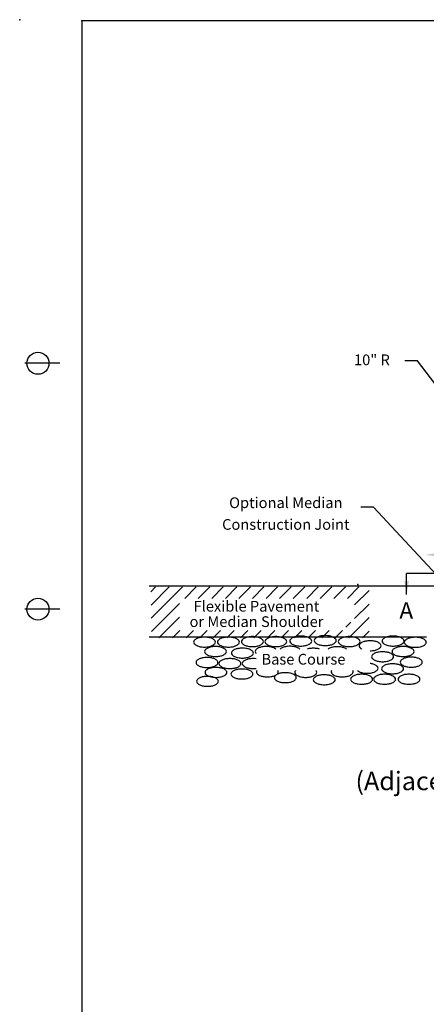
# Model space of a CAD drawing. Extents: x 212.2 to 253.9, y -5.4 to 23.1.
# Drawn here: x 213.5 to 219.1, y 8 to 21.5 of the extents above; entities that cross this region are included whole.
import ezdxf
from ezdxf.enums import TextEntityAlignment as Align

# ---------------------------------------------------------------- set-up
doc = ezdxf.new("R2010")
doc.units = 0
for name, color, linetype in [('1', 7, 'CONTINUOUS'), ('3', 7, 'CONTINUOUS'), ('4', 7, 'CONTINUOUS'), ('5', 7, 'CONTINUOUS'), ('6', 7, 'CONTINUOUS')]:
    doc.layers.add(name, color=color, linetype=linetype)
doc.styles.add('MONOTXT', font='MONOTXT', dxfattribs={"height": 0.2})

# ---------------------------------------------------------------- blocks, each defined once
blk = doc.blocks.new('$X34')
at = {"layer": '1', "color": 7, "linetype": 'CONTINUOUS'}
for p, q in [((5.121, 18.6975), (5.1956, 18.7721)), ((5.1251, 18.4896), (5.4076, 18.7721)), ((5.1291, 18.2816), (5.6197, 18.7721)), ((5.6518, 18.5921), (5.8319, 18.7721)), ((5.8638, 18.5921), (6.0439, 18.7721)), ((6.076, 18.5921), (6.2561, 18.7721)), ((6.2882, 18.5921), (6.4681, 18.7721)), ((6.5004, 18.5921), (6.6804, 18.7721)), ((6.7123, 18.5921), (6.8924, 18.7721)), ((6.9245, 18.5921), (7.1044, 18.7721)), ((7.1366, 18.5921), (7.3167, 18.7721)), ((7.3488, 18.5921), (7.5289, 18.7721)), ((7.5609, 18.5921), (7.741, 18.7721)), ((7.773, 18.5921), (7.9533, 18.7721)), ((7.9853, 18.5921), (8.1654, 18.7721)), ((8.1974, 18.5921), (8.3773, 18.7721)), ((8.3105, 18.4929), (8.5352, 18.7177)), ((5.1332, 18.0737), (5.5723, 18.5122)), ((8.3105, 18.2808), (8.5352, 18.5054)), ((5.2501, 17.978), (5.5723, 18.3001)), ((8.1701, 18.1404), (8.2533, 18.2237)), ((8.2198, 17.978), (8.5352, 18.2933)), ((5.4621, 17.978), (5.5767, 18.0926)), ((5.6745, 17.978), (5.7888, 18.0926)), ((5.8865, 17.978), (6.0012, 18.0926)), ((6.0986, 17.978), (6.2132, 18.0926)), ((6.3107, 17.978), (6.4253, 18.0926)), ((6.5229, 17.978), (6.6376, 18.0926)), ((6.7347, 17.978), (6.8497, 18.0926)), ((6.9472, 17.978), (7.0617, 18.0926)), ((7.1593, 17.978), (7.2738, 18.0926)), ((7.3713, 17.978), (7.4858, 18.0926)), ((7.5835, 17.978), (7.6981, 18.0926)), ((7.7959, 17.978), (7.9102, 18.0926)), ((8.0078, 17.978), (8.1222, 18.0926)), ((8.4321, 17.978), (8.5352, 18.0813))]:
    blk.add_line(p, q, dxfattribs=at)
blk = doc.blocks.new('TRANS')
at = {"layer": '1', "color": 2, "linetype": 'CONTINUOUS'}
blk.add_point((-0.8485, 0.0142), dxfattribs=at)

msp = doc.modelspace()

# ---------------------------------------------------------------- linework, layer by layer
at = {"layer": '1', "color": 140, "linetype": 'CONTINUOUS'}
for p, q in [((214.3576, 21.4415), (214.3576, -3.7585)), ((253.3576, 21.4415), (214.3576, 21.4415)), ((214.0576, 16.7615), (213.5776, 16.7615)), ((214.0576, 13.4015), (213.5776, 13.4015))]:
    msp.add_line(p, q, dxfattribs=at)
at = {"layer": '1', "color": 233, "linetype": 'CONTINUOUS'}
for p, q in [((226.9116, 13.7158), (215.2781, 13.7158)), ((215.2781, 13.0229), (219.0592, 13.0229))]:
    msp.add_line(p, q, dxfattribs=at)
at = {"layer": '1', "color": 140, "linetype": 'CONTINUOUS'}
for centre in [(213.7576, 16.7615), (213.7576, 13.4015)]:
    msp.add_circle(centre, 0.15, dxfattribs=at)
msp.add_point((214.3576, 21.4415), dxfattribs=at)
at = {"layer": '1', "color": 7, "linetype": 'CONTINUOUS'}
for points in [[(219.2366, 14.1166), (219.2346, 14.1792), (219.0471, 14.1424)], [(218.821, 13.7886), (218.7584, 13.7886), (218.7899, 13.6001)]]:
    msp.add_solid(points, dxfattribs=at)
at = {"layer": '3', "color": 2, "linetype": 'CONTINUOUS'}
for p, q in [((218.9396, 16.7965), (218.7653, 16.7965)), ((219.7612, 15.7067), (218.9396, 16.7965)), ((218.3379, 14.7938), (218.1636, 14.7938)), ((219.1986, 13.8712), (218.3379, 14.7938))]:
    msp.add_line(p, q, dxfattribs=at)
at = {"layer": '4', "color": 7, "linetype": 'CONTINUOUS'}
for points in [[(215.881552, 12.951605, 0.186883), (215.890332, 12.929011, 0.101638), (215.925484, 12.903438, 0.060204), (215.970611, 12.889182, 0.046559), (216.031435, 12.883542, 0.046559), (216.092138, 12.889214, 0.060204), (216.137238, 12.903443, 0.101638), (216.172459, 12.929004, 0.186883), (216.181159, 12.951579, 0.186883), (216.172404, 12.974042, 0.101638), (216.137264, 12.999658, 0.060204), (216.092169, 13.013926, 0.046559), (216.031433, 13.019629, 0.046559), (215.970586, 13.013969, 0.060204), (215.925498, 12.999609, 0.101638), (215.890303, 12.974092, 0.186883), (215.881577, 12.951579)], [(216.208345, 12.951605, 0.186883), (216.217126, 12.929011, 0.101638), (216.252278, 12.903438, 0.060204), (216.297361, 12.889214, 0.046559), (216.358098, 12.88351, 0.046559), (216.418932, 12.889214, 0.060204), (216.464032, 12.903443, 0.101638), (216.499252, 12.929004, 0.186883), (216.507953, 12.951579, 0.186883), (216.499198, 12.974042, 0.101638), (216.464058, 12.999658, 0.060204), (216.418919, 13.013957, 0.046559), (216.358095, 13.019598, 0.046559), (216.29738, 13.013969, 0.060204), (216.252292, 12.999609, 0.101638), (216.217097, 12.974092, 0.186883), (216.208371, 12.951579)], [(216.535139, 12.95876, 0.186883), (216.543919, 12.936166, 0.101638), (216.579059, 12.910549, 0.060204), (216.624155, 12.896282, 0.046559), (216.684891, 12.890578, 0.046559), (216.745737, 12.896239, 0.060204), (216.790825, 12.910599, 0.101638), (216.826046, 12.936159, 0.186883), (216.834747, 12.958734, 0.186883), (216.825991, 12.981197, 0.101638), (216.790851, 13.006814, 0.060204), (216.745712, 13.021113, 0.046559), (216.684889, 13.026753, 0.046559), (216.624174, 13.021125, 0.060204), (216.579086, 13.006765, 0.101638), (216.54389, 12.981248, 0.186883), (216.535164, 12.958734)], [(216.855126, 12.95876, 0.186883), (216.863907, 12.936166, 0.101638), (216.89909, 12.910561, 0.060204), (216.944099, 12.89625, 0.046559), (217.004878, 12.890578, 0.046559), (217.065724, 12.896239, 0.060204), (217.110812, 12.910599, 0.101638), (217.146033, 12.936159, 0.186883), (217.154734, 12.958734, 0.186883), (217.145979, 12.981197, 0.101638), (217.110839, 13.006814, 0.060204), (217.065699, 13.021113, 0.046559), (217.00492, 13.026785, 0.046559), (216.944117, 13.021113, 0.060204), (216.899073, 13.006765, 0.101638), (216.863878, 12.981248, 0.186883), (216.855151, 12.958734)], [(217.195558, 12.965785, 0.186883), (217.204313, 12.943322, 0.101638), (217.239497, 12.917717, 0.060204), (217.284505, 12.903406, 0.046559), (217.345285, 12.897734, 0.046559), (217.406131, 12.903394, 0.060204), (217.451219, 12.917754, 0.101638), (217.486414, 12.943271, 0.186883), (217.495165, 12.965759, 0.186883), (217.486385, 12.988352, 0.101638), (217.451245, 13.013969, 0.060204), (217.406106, 13.028268, 0.046559), (217.345326, 13.03394, 0.046559), (217.284523, 13.028268, 0.060204), (217.239479, 13.01392, 0.101638), (217.204259, 12.988359, 0.186883), (217.195532, 12.965759)], [(217.529158, 12.97294, 0.186883), (217.537913, 12.950477, 0.101638), (217.573097, 12.924872, 0.060204), (217.618105, 12.910561, 0.046559), (217.678885, 12.904889, 0.046559), (217.739731, 12.910549, 0.060204), (217.784819, 12.924909, 0.101638), (217.820014, 12.950427, 0.186883), (217.828765, 12.972914, 0.186883), (217.819985, 12.995508, 0.101638), (217.784833, 13.021081, 0.060204), (217.739706, 13.035336, 0.046559), (217.678926, 13.041008, 0.046559), (217.618048, 13.03538, 0.060204), (217.573079, 13.021075, 0.101638), (217.537858, 12.995515, 0.186883), (217.529132, 12.972914)], [(217.855926, 12.95876, 0.186883), (217.864706, 12.936166, 0.101638), (217.89989, 12.910561, 0.060204), (217.944898, 12.89625, 0.046559), (218.005678, 12.890578, 0.046559), (218.066524, 12.896239, 0.060204), (218.111612, 12.910599, 0.101638), (218.146833, 12.936159, 0.186883), (218.155534, 12.958734, 0.186883), (218.146779, 12.981197, 0.101638), (218.111638, 13.006814, 0.060204), (218.066499, 13.021113, 0.046559), (218.00572, 13.026785, 0.046559), (217.944917, 13.021113, 0.060204), (217.899873, 13.006765, 0.101638), (217.864677, 12.981248, 0.186883), (217.855951, 12.958734)], [(218.352468, 12.839213, 0.060204), (218.397611, 12.853393, 0.101638), (218.432657, 12.878978, 0.186883), (218.441471, 12.90156, 0.186883), (218.43269, 12.924178, 0.101638), (218.397582, 12.949701, 0.060204), (218.352455, 12.963957, 0.046559), (218.291675, 12.969629, 0.046559), (218.230841, 12.963925, 0.060204), (218.185697, 12.949745, 0.101638), (218.150607, 12.924135, 0.186883), (218.141881, 12.901604, 0.186883), (218.150607, 12.879003)], [(218.455087, 12.965785, 0.186883), (218.463799, 12.943272, 0.101638), (218.498895, 12.917705, 0.060204), (218.544034, 12.903406, 0.046559), (218.604814, 12.897734, 0.046559), (218.66566, 12.903394, 0.060204), (218.710792, 12.917705, 0.101638), (218.745856, 12.943271, 0.186883), (218.754608, 12.965759, 0.186883), (218.745871, 12.988402, 0.101638), (218.710774, 13.013969, 0.060204), (218.665635, 13.028268, 0.046559), (218.604856, 13.03394, 0.046559), (218.544009, 13.02828, 0.060204), (218.498878, 13.013969, 0.101638), (218.463788, 12.988359, 0.186883), (218.455062, 12.965759)], [(218.758382, 12.949249, 0.186883), (218.767163, 12.926655, 0.101638), (218.802315, 12.901082, 0.060204), (218.847442, 12.886826, 0.046559), (218.908222, 12.881154, 0.046559), (218.9691, 12.886783, 0.060204), (219.014069, 12.901087, 0.101638), (219.049289, 12.926648, 0.186883), (219.058015, 12.949179, 0.186883), (219.049235, 12.971773, 0.101638), (219.014126, 12.997421, 0.060204), (218.969043, 13.011601, 0.046559), (218.908263, 13.017273, 0.046559), (218.847429, 13.011569, 0.060204), (218.802329, 12.99734, 0.101638), (218.767108, 12.97178, 0.186883), (218.758382, 12.949179)], [(216.031379, 12.823069, 0.186883), (216.040116, 12.800425, 0.101638), (216.075213, 12.774858, 0.060204), (216.120352, 12.760559, 0.046559), (216.181132, 12.754887, 0.046559), (216.241978, 12.760547, 0.060204), (216.287109, 12.774858, 0.101638), (216.322199, 12.800468, 0.186883), (216.3309, 12.823043, 0.186883), (216.322188, 12.845555, 0.101638), (216.287092, 12.871122, 0.060204), (216.241953, 12.885421, 0.046559), (216.181173, 12.891093, 0.046559), (216.120327, 12.885433, 0.060204), (216.075195, 12.871123, 0.101638), (216.040131, 12.845556, 0.186883), (216.031405, 12.823043)], [(216.399011, 12.801602, 0.186883), (216.407748, 12.778959, 0.101638), (216.442857, 12.753436, 0.060204), (216.487984, 12.73918, 0.046559), (216.548763, 12.733508, 0.046559), (216.609598, 12.739212, 0.060204), (216.654741, 12.753392, 0.101638), (216.689831, 12.779002, 0.186883), (216.698557, 12.801533, 0.186883), (216.68982, 12.824176, 0.101638), (216.654712, 12.8497, 0.060204), (216.609585, 12.863955, 0.046559), (216.548805, 12.869627, 0.046559), (216.487971, 12.863923, 0.060204), (216.442827, 12.849744, 0.101638), (216.407737, 12.824134, 0.186883), (216.399011, 12.801533)], [(216.732349, 12.846123, 0.186883), (216.723623, 12.823592, 0.186883), (216.732349, 12.800992)], [(216.979324, 12.87169, 0.060204), (216.934197, 12.885945, 0.046559), (216.873417, 12.891617, 0.046559), (216.812539, 12.885988, 0.060204), (216.767512, 12.871765)], [(217.302801, 12.875093, 0.060204), (217.257718, 12.889317, 0.046559), (217.196982, 12.89502, 0.046559), (217.136148, 12.889316, 0.060204), (217.091034, 12.875093)], [(217.578011, 12.86221, 0.046559), (217.517231, 12.867882, 0.046559), (217.45641, 12.86221)], [(217.949844, 12.868286, 0.060204), (217.904717, 12.882542, 0.046559), (217.843937, 12.888214, 0.046559), (217.783103, 12.88251, 0.060204), (217.737989, 12.868286)], [(218.312041, 12.751602, 0.186883), (218.320821, 12.729008, 0.101638), (218.355973, 12.703435, 0.060204), (218.4011, 12.689179, 0.046559), (218.461924, 12.683539, 0.046559), (218.522627, 12.689211, 0.060204), (218.567727, 12.70344, 0.101638), (218.602948, 12.729001, 0.186883), (218.611674, 12.751532, 0.186883), (218.602893, 12.774126, 0.101638), (218.567741, 12.799699, 0.060204), (218.522658, 12.813923, 0.046559), (218.461922, 12.819626, 0.046559), (218.401087, 12.813923, 0.060204), (218.355987, 12.799694, 0.101638), (218.320767, 12.774133, 0.186883), (218.312041, 12.751532)], [(218.59119, 12.823069, 0.186883), (218.59997, 12.800475, 0.101638), (218.63511, 12.774858, 0.060204), (218.680206, 12.76059, 0.046559), (218.740942, 12.754887, 0.046559), (218.801788, 12.760547, 0.060204), (218.846876, 12.774907, 0.101638), (218.882097, 12.800468, 0.186883), (218.890797, 12.823043, 0.186883), (218.882042, 12.845506, 0.101638), (218.846902, 12.871122, 0.060204), (218.801763, 12.885421, 0.046559), (218.74094, 12.891062, 0.046559), (218.680224, 12.885433, 0.060204), (218.635136, 12.871073, 0.101638), (218.599941, 12.845556, 0.186883), (218.591215, 12.823043)], [(215.915584, 12.673067, 0.186883), (215.924364, 12.650473, 0.101638), (215.959516, 12.6249, 0.060204), (216.004643, 12.610644, 0.046559), (216.065423, 12.604972, 0.046559), (216.126301, 12.610601, 0.060204), (216.17127, 12.624905, 0.101638), (216.206491, 12.650466, 0.186883), (216.215217, 12.672997, 0.186883), (216.206436, 12.695591, 0.101638), (216.171328, 12.721239, 0.060204), (216.126244, 12.735419, 0.046559), (216.065465, 12.741091, 0.046559), (216.00463, 12.735387, 0.060204), (215.95953, 12.721158, 0.101638), (215.92431, 12.695598, 0.186883), (215.915584, 12.672997)], [(216.22879, 12.658712, 0.186883), (216.237545, 12.636249, 0.101638), (216.272685, 12.610632, 0.060204), (216.317824, 12.596333, 0.046559), (216.378648, 12.590693, 0.046559), (216.439363, 12.596322, 0.060204), (216.484451, 12.610682, 0.101638), (216.519646, 12.636199, 0.186883), (216.528398, 12.658686, 0.186883), (216.519617, 12.68128, 0.101638), (216.484465, 12.706853, 0.060204), (216.439381, 12.721077, 0.046559), (216.378645, 12.72678, 0.046559), (216.317811, 12.721077, 0.060204), (216.272711, 12.706848, 0.101638), (216.237491, 12.681287, 0.186883), (216.228764, 12.658686)], [(216.695666, 12.72678, 0.046559), (216.634831, 12.721077, 0.060204), (216.589732, 12.706848, 0.101638), (216.554511, 12.681287, 0.186883), (216.54581, 12.658712, 0.186883), (216.554565, 12.636249, 0.101638), (216.589705, 12.610632, 0.060204), (216.634844, 12.596333, 0.046559), (216.695666, 12.590661)], [(218.144876, 12.546321, 0.060204), (218.190015, 12.532022, 0.046559), (218.250795, 12.52635, 0.046559), (218.311641, 12.53201, 0.060204), (218.356773, 12.546321, 0.101638), (218.391863, 12.571931, 0.186883), (218.400563, 12.594505, 0.186883), (218.391852, 12.617018, 0.101638), (218.356755, 12.642585, 0.060204), (218.311641, 12.656896)], [(218.448256, 12.587376, 0.186883), (218.456992, 12.564733, 0.101638), (218.492101, 12.539209, 0.060204), (218.537228, 12.524954, 0.046559), (218.598008, 12.519282, 0.046559), (218.658842, 12.524985, 0.060204), (218.703986, 12.539165, 0.101638), (218.739075, 12.564775, 0.186883), (218.747776, 12.58735, 0.186883), (218.739065, 12.609862, 0.101638), (218.703968, 12.63543, 0.060204), (218.658829, 12.649729, 0.046559), (218.598049, 12.655401, 0.046559), (218.537203, 12.64974, 0.060204), (218.492071, 12.63543, 0.101638), (218.457007, 12.609863, 0.186883), (218.448281, 12.58735)], [(218.703408, 12.677604, 0.186883), (218.712188, 12.65501, 0.101638), (218.74734, 12.629437, 0.060204), (218.79248, 12.615169, 0.046559), (218.853191, 12.609379, 0.046559), (218.913994, 12.615214, 0.060204), (218.959094, 12.629443, 0.101638), (218.994315, 12.655003, 0.186883), (219.003015, 12.677578, 0.186883), (218.99426, 12.700041, 0.101638), (218.95912, 12.725658, 0.060204), (218.913981, 12.739957, 0.046559), (218.853158, 12.745598, 0.046559), (218.792442, 12.739969, 0.060204), (218.747354, 12.725609, 0.101638), (218.712159, 12.700092, 0.186883), (218.703433, 12.677578)], [(216.038186, 12.537375, 0.186883), (216.046923, 12.514732, 0.101638), (216.082031, 12.489208, 0.060204), (216.127158, 12.474953, 0.046559), (216.187938, 12.469281, 0.046559), (216.248772, 12.474985, 0.060204), (216.293916, 12.489164, 0.101638), (216.329005, 12.514775, 0.186883), (216.337732, 12.537306, 0.186883), (216.328995, 12.559949, 0.101638), (216.293886, 12.585473, 0.060204), (216.248759, 12.599728, 0.046559), (216.187979, 12.6054, 0.046559), (216.127145, 12.599696, 0.060204), (216.082002, 12.585516, 0.101638), (216.046912, 12.559906, 0.186883), (216.038186, 12.537306)], [(216.39223, 12.515865, 0.186883), (216.400942, 12.493353, 0.101638), (216.436038, 12.467786, 0.060204), (216.481177, 12.453487, 0.046559), (216.541957, 12.447815, 0.046559), (216.602803, 12.453475, 0.060204), (216.647935, 12.467785, 0.101638), (216.682999, 12.493352, 0.186883), (216.691751, 12.515839, 0.186883), (216.683014, 12.538483, 0.101638), (216.647917, 12.56405, 0.060204), (216.602778, 12.578349, 0.046559), (216.541998, 12.584021, 0.046559), (216.481152, 12.578361, 0.060204), (216.436021, 12.56405, 0.101638), (216.400931, 12.53844, 0.186883), (216.392205, 12.515839)], [(216.74469, 12.562475, 0.142866), (216.739418, 12.544531, 0.186883), (216.748154, 12.521887, 0.101638), (216.783263, 12.496364, 0.060204), (216.82839, 12.482108, 0.046559), (216.88917, 12.476436, 0.046559), (216.950004, 12.48214, 0.060204), (216.995148, 12.49632, 0.101638), (217.030237, 12.52193, 0.186883), (217.038963, 12.544531)], [(216.984473, 12.465865, 0.186883), (216.993228, 12.443402, 0.101638), (217.028368, 12.417785, 0.060204), (217.073507, 12.403486, 0.046559), (217.134287, 12.397814, 0.046559), (217.195089, 12.403486, 0.060204), (217.240134, 12.417834, 0.101638), (217.275329, 12.443351, 0.186883), (217.28408, 12.465839, 0.186883), (217.2753, 12.488432, 0.101638), (217.240116, 12.514037, 0.060204), (217.195108, 12.528348, 0.046559), (217.134328, 12.53402, 0.046559), (217.073482, 12.52836, 0.060204), (217.028394, 12.514, 0.101638), (216.993173, 12.488439, 0.186883), (216.984447, 12.465839)], [(217.272322, 12.559906, 0.186883), (217.263596, 12.537375, 0.186883), (217.272377, 12.514781, 0.101638), (217.307529, 12.489208, 0.060204), (217.352656, 12.474953, 0.046559), (217.413479, 12.469312, 0.046559), (217.474183, 12.474985, 0.060204), (217.519283, 12.489214, 0.101638), (217.554503, 12.514775, 0.186883), (217.563229, 12.537306, 0.186883), (217.554503, 12.559906)], [(217.765909, 12.562475, 0.142866), (217.760637, 12.544531, 0.186883), (217.769373, 12.521887, 0.101638), (217.804482, 12.496364, 0.060204), (217.849609, 12.482108, 0.046559), (217.910389, 12.476436, 0.046559), (217.971223, 12.48214, 0.060204), (218.016367, 12.49632, 0.101638), (218.051456, 12.52193, 0.186883), (218.060182, 12.544531)], [(218.026129, 12.444504, 0.186883), (218.03491, 12.421886, 0.101638), (218.070018, 12.396362, 0.060204), (218.115145, 12.382107, 0.046559), (218.175925, 12.376435, 0.046559), (218.236803, 12.382063, 0.060204), (218.281772, 12.396368, 0.101638), (218.316992, 12.421928, 0.186883), (218.325719, 12.44446, 0.186883), (218.316938, 12.467053, 0.101638), (218.28183, 12.492702, 0.060204), (218.236746, 12.506882, 0.046559), (218.175966, 12.512554, 0.046559), (218.115132, 12.50685, 0.060204), (218.069989, 12.49267, 0.101638), (218.034942, 12.467086, 0.186883), (218.026129, 12.444485)], [(218.339266, 12.444529, 0.186883), (218.348047, 12.421935, 0.101638), (218.383199, 12.396362, 0.060204), (218.428326, 12.382107, 0.046559), (218.489106, 12.376435, 0.046559), (218.549983, 12.382063, 0.060204), (218.594953, 12.396368, 0.101638), (218.630173, 12.421928, 0.186883), (218.638899, 12.44446, 0.186883), (218.630119, 12.467053, 0.101638), (218.59501, 12.492702, 0.060204), (218.549927, 12.506882, 0.046559), (218.489147, 12.512554, 0.046559), (218.428313, 12.50685, 0.060204), (218.383213, 12.492621, 0.101638), (218.347992, 12.46706, 0.186883), (218.339266, 12.44446)], [(218.672866, 12.444529, 0.186883), (218.681647, 12.421935, 0.101638), (218.716799, 12.396362, 0.060204), (218.761926, 12.382107, 0.046559), (218.822706, 12.376435, 0.046559), (218.883583, 12.382063, 0.060204), (218.928553, 12.396368, 0.101638), (218.963773, 12.421928, 0.186883), (218.972499, 12.44446, 0.186883), (218.963719, 12.467053, 0.101638), (218.92861, 12.492702, 0.060204), (218.883527, 12.506882, 0.046559), (218.822747, 12.512554, 0.046559), (218.761913, 12.50685, 0.060204), (218.716813, 12.492621, 0.101638), (218.681592, 12.46706, 0.186883), (218.672866, 12.44446)], [(215.92239, 12.415995, 0.186883), (215.93117, 12.393401, 0.101638), (215.966311, 12.367784, 0.060204), (216.01145, 12.353485, 0.046559), (216.072229, 12.347813, 0.046559), (216.133032, 12.353485, 0.060204), (216.178076, 12.367833, 0.101638), (216.213297, 12.393394, 0.186883), (216.221998, 12.415969, 0.186883), (216.213243, 12.438432, 0.101638), (216.178059, 12.464036, 0.060204), (216.133051, 12.478347, 0.046559), (216.072271, 12.484019, 0.046559), (216.011425, 12.478359, 0.060204), (215.966337, 12.463999, 0.101638), (215.931142, 12.438482, 0.186883), (215.922415, 12.415969)], [(217.51552, 12.437374, 0.186883), (217.5243, 12.41478, 0.101638), (217.559409, 12.389132, 0.060204), (217.604492, 12.374951, 0.046559), (217.665272, 12.369279, 0.046559), (217.726106, 12.374983, 0.060204), (217.771206, 12.389212, 0.101638), (217.806427, 12.414773, 0.186883), (217.815153, 12.437304, 0.186883), (217.806372, 12.459898, 0.101638), (217.77122, 12.485471, 0.060204), (217.726093, 12.499726, 0.046559), (217.665313, 12.505398, 0.046559), (217.604435, 12.49977, 0.060204), (217.559466, 12.485466, 0.101638), (217.524246, 12.459905, 0.186883), (217.51552, 12.437304)]]:
    msp.add_lwpolyline(points, format="xyb", dxfattribs=at)
for centre, radius, start, end in [((216.812226, 12.773295), 0.108049, 136.101281, 137.625914), ((216.812226, 12.87382), 0.108049, 222.374081, 223.898719), ((216.812226, 12.773295), 0.108049, 114.411919, 129.969806), ((216.934654, 12.773295), 0.108049, 50.030194, 65.588075), ((217.135704, 12.776698), 0.108049, 114.411919, 132.702389), ((217.258131, 12.776698), 0.108049, 47.297611, 65.588075), ((217.493039, 12.668407), 0.19725, 100.709239, 107.906983), ((217.541294, 12.668756), 0.196904, 72.074836, 79.258761), ((217.782659, 12.770154), 0.107874, 114.47965, 127.179156), ((217.905174, 12.770154), 0.107874, 52.820844, 65.520344), ((218.230397, 12.95157), 0.107874, 222.30635, 242.251269), ((218.291654, 13.162219), 0.328709, 270.204225, 280.659228), ((216.695645, 12.398508), 0.328241, 83.224692, 89.995994), ((218.250816, 12.333847), 0.328709, 79.340767, 82.657356), ((216.695645, 12.918934), 0.328241, 270.004003, 276.775308), ((217.00551, 12.544496), 0.033428, 0.015175, 32.537469), ((217.352199, 12.487078), 0.108049, 135.748664, 137.625914), ((217.474627, 12.487078), 0.108049, 42.374081, 44.251336), ((218.026729, 12.544496), 0.033428, 0.015175, 32.537469), ((218.189558, 12.644497), 0.107874, 229.495333, 245.520344)]:
    msp.add_arc(centre, radius, start, end, dxfattribs=at)
at = {"layer": '5', "color": 40, "linetype": 'CONTINUOUS'}
for p in [(218.7899, 13.6001), (223.6523, 13.8911)]:
    msp.add_line(p, (218.7899, 13.8911), dxfattribs=at)
at = {"layer": '6', "color": 7, "linetype": 'CONTINUOUS'}
msp.add_point((218.1227, 13.7372), dxfattribs=at)

# ---------------------------------------------------------------- block references
at = {"layer": '1', "color": 140, "linetype": 'CONTINUOUS'}
msp.add_blockref('TRANS', (214.3576, 21.4415), dxfattribs=at)
at = {"layer": '1', "color": 7, "linetype": 'CONTINUOUS', "xscale": 0.872609, "yscale": 0.872609, "zscale": 1.020596}
msp.add_blockref('$X34', (210.8289, -2.6759), dxfattribs=at)

# ---------------------------------------------------------------- texts
at = {"layer": '3', "color": 140, "linetype": 'CONTINUOUS', "style": 'MONOTXT'}
for s, p in [('10" R', (218.0722, 16.7349)), ('Flexible Pavement', (215.8822, 13.368)), ('or Median Shoulder', (215.8272, 13.1581)), ('Base Course', (216.8095, 12.6444))]:
    msp.add_text(s, height=0.1466, dxfattribs=at).set_placement(p)
for s, p in [('Optional Median', (217.1411, 14.7828)), ('Construction Joint', (217.1417, 14.4862))]:
    msp.add_text(s, height=0.1466, dxfattribs=at).set_placement(p, align=Align.CENTER)
at = {"layer": '3', "color": 2, "linetype": 'CONTINUOUS', "style": 'MONOTXT'}
msp.add_text('(Adjacent to Bituminous Paving)', height=0.2513, dxfattribs=at).set_placement((218.0925, 10.9287))
at = {"layer": '5', "color": 140, "linetype": 'CONTINUOUS', "style": 'MONOTXT'}
msp.add_text('A', height=0.2258, dxfattribs=at).set_placement((218.6917, 13.2715))

doc.saveas('drawing.dxf')
